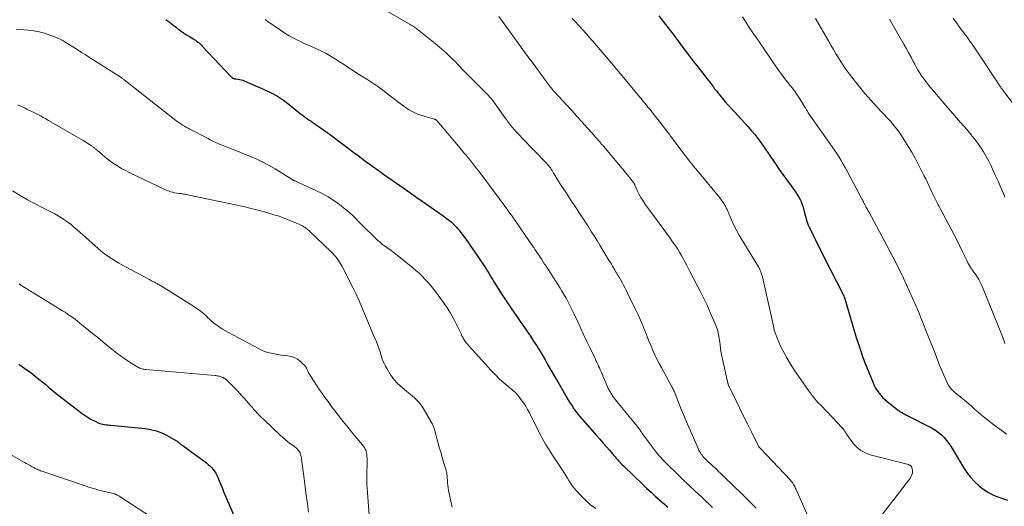
# Model space of a CAD drawing. Units: feet. Extents: x 2000000 to 2003999, y 600000 to 603259.
# Drawn here: x 2000875 to 2001107, y 601470 to 601585 of the extents above; entities that cross this region are included whole.
import ezdxf

# ---------------------------------------------------------------- set-up
doc = ezdxf.new("R2010")
doc.units = ezdxf.units.FT
doc.header["$LTSCALE"] = 100
doc.header["$MEASUREMENT"] = 0
doc.layers.add('CONTOUR INDEX', color=32, linetype='Continuous', lineweight=25)
doc.layers.add('CONTOUR INTERMEDIATE', color=40, linetype='Continuous', lineweight=15)

msp = doc.modelspace()

# ---------------------------------------------------------------- linework, layer by layer
at = {"layer": 'CONTOUR INDEX', "flags": 128}
for points, elevation in [([(2000909.69, 601584.68), (2000910.51, 601584.02), (2000911.33, 601583.38), (2000912.16, 601582.73), (2000912.53, 601582.46), (2000913.19, 601581.97), (2000913.86, 601581.5), (2000914.55, 601581.05), (2000915.24, 601580.62), (2000916.04, 601580.14), (2000916.34, 601579.95), (2000916.64, 601579.76), (2000916.93, 601579.55), (2000917.22, 601579.34), (2000917.5, 601579.12), (2000917.76, 601578.89), (2000918.02, 601578.65), (2000918.27, 601578.39), (2000925.09, 601571.14), (2000925.2, 601571.04), (2000925.32, 601570.95), (2000925.45, 601570.88), (2000925.59, 601570.81), (2000925.73, 601570.76), (2000925.88, 601570.72), (2000926.03, 601570.69), (2000926.18, 601570.67), (2000926.65, 601570.62), (2000927.04, 601570.56), (2000927.42, 601570.48), (2000927.79, 601570.36), (2000928.15, 601570.22), (2000932.99, 601568.12), (2000934.5, 601567.39), (2000935.97, 601566.58), (2000937.36, 601565.65), (2000938.71, 601564.65), (2000940.53, 601563.18), (2000940.94, 601562.85), (2000941.35, 601562.53), (2000941.76, 601562.21), (2000942.18, 601561.89), (2000942.6, 601561.58), (2000943.02, 601561.28), (2000943.45, 601560.98), (2000943.88, 601560.69), (2000944.85, 601560.04), (2000945.76, 601559.42), (2000946.67, 601558.79), (2000947.57, 601558.14), (2000948.46, 601557.49), (2000954.28, 601553.14), (2000954.65, 601552.86), (2000955.03, 601552.58), (2000955.4, 601552.3), (2000955.77, 601552.02), (2000956.14, 601551.74), (2000956.51, 601551.46), (2000956.89, 601551.19), (2000957.27, 601550.91), (2000958.41, 601550.08), (2000959.36, 601549.4), (2000960.32, 601548.72), (2000961.28, 601548.04), (2000962.23, 601547.36), (2000968.13, 601543.23), (2000968.5, 601542.97), (2000968.87, 601542.71), (2000969.25, 601542.45), (2000969.62, 601542.2), (2000969.99, 601541.94), (2000970.37, 601541.68), (2000970.74, 601541.42), (2000971.11, 601541.16), (2000974.21, 601539.01), (2000974.72, 601538.65), (2000975.23, 601538.28), (2000975.74, 601537.9), (2000976.24, 601537.52), (2000976.55, 601537.27), (2000976.88, 601537), (2000977.21, 601536.72), (2000977.52, 601536.43), (2000977.83, 601536.12), (2000978.12, 601535.81), (2000978.4, 601535.48), (2000978.67, 601535.15), (2000978.94, 601534.81), (2000979.68, 601533.82), (2000980.31, 601532.97), (2000980.93, 601532.12), (2000981.53, 601531.26), (2000982.13, 601530.4), (2000984.48, 601526.95), (2000984.81, 601526.45), (2000985.14, 601525.94), (2000985.46, 601525.43), (2000985.77, 601524.92), (2000986.09, 601524.41), (2000986.4, 601523.89), (2000986.72, 601523.38), (2000987.03, 601522.87), (2000988.92, 601519.88), (2000989.98, 601518.22), (2000991.06, 601516.58), (2000992.18, 601514.96), (2000993.31, 601513.35), (2000994.01, 601512.37), (2000994.79, 601511.26), (2000995.56, 601510.13), (2000996.3, 601508.98), (2000997.03, 601507.82), (2000997.34, 601507.32), (2000997.9, 601506.41), (2000998.45, 601505.48), (2000998.99, 601504.56), (2000999.52, 601503.62), (2001000.05, 601502.69), (2001000.59, 601501.76), (2001001.12, 601500.83), (2001001.66, 601499.9), (2001004.13, 601495.69), (2001004.53, 601495.03), (2001004.94, 601494.36), (2001005.36, 601493.71), (2001005.8, 601493.06), (2001006.25, 601492.43), (2001006.71, 601491.8), (2001007.2, 601491.2), (2001007.71, 601490.61), (2001011.15, 601486.73), (2001011.93, 601485.86), (2001012.7, 601484.98), (2001013.46, 601484.1), (2001014.23, 601483.21), (2001015.2, 601482.08), (2001015.47, 601481.76), (2001015.75, 601481.44), (2001016.02, 601481.12), (2001016.3, 601480.8), (2001016.58, 601480.49), (2001016.87, 601480.18), (2001017.16, 601479.88), (2001017.46, 601479.58), (2001022.05, 601475.19), (2001023, 601474.29), (2001023.97, 601473.39), (2001024.95, 601472.5), (2001025.93, 601471.62), (2001027.21, 601470.49), (2001027.55, 601470.18), (2001027.89, 601469.86)], 960), ([(2001025.8, 601585.49), (2001026.6, 601584.5), (2001027.39, 601583.49), (2001028.82, 601581.59), (2001029.55, 601580.63), (2001030.27, 601579.67), (2001030.99, 601578.7), (2001031.71, 601577.73), (2001032.43, 601576.76), (2001033.16, 601575.8), (2001033.9, 601574.85), (2001034.64, 601573.89), (2001036.61, 601571.38), (2001037.01, 601570.88), (2001037.4, 601570.38), (2001037.78, 601569.87), (2001038.17, 601569.36), (2001038.56, 601568.85), (2001038.94, 601568.35), (2001039.34, 601567.85), (2001039.73, 601567.35), (2001040.16, 601566.81), (2001040.79, 601566.05), (2001041.42, 601565.3), (2001042.07, 601564.57), (2001042.73, 601563.84), (2001045.26, 601561.15), (2001046.06, 601560.27), (2001046.85, 601559.39), (2001047.62, 601558.48), (2001048.37, 601557.57), (2001049.1, 601556.63), (2001049.82, 601555.68), (2001050.5, 601554.71), (2001051.17, 601553.73), (2001051.27, 601553.58), (2001051.98, 601552.52), (2001052.7, 601551.47), (2001053.43, 601550.42), (2001054.17, 601549.38), (2001057.84, 601544.3), (2001058.17, 601543.83), (2001058.48, 601543.34), (2001058.77, 601542.84), (2001059.05, 601542.33), (2001059.29, 601541.81), (2001059.51, 601541.28), (2001059.7, 601540.73), (2001059.86, 601540.18), (2001060.12, 601539.12), (2001060.25, 601538.64), (2001060.38, 601538.16), (2001060.52, 601537.68), (2001060.67, 601537.2), (2001060.83, 601536.73), (2001061, 601536.27), (2001061.2, 601535.81), (2001061.41, 601535.36), (2001062.12, 601533.93), (2001062.69, 601532.77), (2001063.27, 601531.61), (2001063.85, 601530.46), (2001064.44, 601529.3), (2001069.3, 601519.76), (2001069.33, 601519.69), (2001069.36, 601519.61), (2001069.39, 601519.54), (2001069.42, 601519.46), (2001072.3, 601509.81), (2001072.43, 601509.37), (2001072.57, 601508.94), (2001072.71, 601508.51), (2001072.86, 601508.08), (2001073.06, 601507.53), (2001073.11, 601507.38), (2001073.16, 601507.23), (2001073.21, 601507.08), (2001073.27, 601506.94), (2001073.32, 601506.79), (2001073.37, 601506.64), (2001073.42, 601506.49), (2001073.46, 601506.34), (2001073.64, 601505.79), (2001073.77, 601505.37), (2001073.92, 601504.95), (2001074.07, 601504.53), (2001074.23, 601504.12), (2001076.25, 601499.12), (2001076.53, 601498.5), (2001076.85, 601497.89), (2001077.21, 601497.32), (2001077.6, 601496.76), (2001078.04, 601496.24), (2001078.5, 601495.73), (2001078.99, 601495.26), (2001079.51, 601494.82), (2001081.91, 601492.88), (2001082.13, 601492.71), (2001082.36, 601492.55), (2001082.59, 601492.4), (2001082.83, 601492.26), (2001083.08, 601492.13), (2001083.32, 601491.99), (2001083.57, 601491.86), (2001083.81, 601491.73), (2001090.14, 601488.46), (2001090.92, 601488), (2001091.66, 601487.49), (2001092.34, 601486.91), (2001092.98, 601486.27), (2001093.56, 601485.57), (2001094.12, 601484.86), (2001094.64, 601484.11), (2001095.12, 601483.34), (2001097.55, 601479.19), (2001098.32, 601478.02), (2001099.16, 601476.93), (2001100.12, 601475.93), (2001101.16, 601474.99), (2001101.82, 601474.45), (2001102.6, 601473.88), (2001103.42, 601473.35), (2001104.27, 601472.91), (2001105.16, 601472.51), (2001106.07, 601472.17), (2001106.99, 601471.84), (2001107.92, 601471.53)], 940), ([(2000875.03, 601503.58), (2000876.51, 601502.55), (2000877.95, 601501.47), (2000879.4, 601500.32), (2000880.09, 601499.77), (2000880.78, 601499.21), (2000881.46, 601498.65), (2000882.13, 601498.08), (2000882.81, 601497.52), (2000883.49, 601496.96), (2000884.19, 601496.41), (2000884.88, 601495.87), (2000889.97, 601491.96), (2000890.67, 601491.46), (2000891.39, 601490.99), (2000892.13, 601490.56), (2000892.9, 601490.17), (2000893.76, 601489.76), (2000894.11, 601489.61), (2000894.47, 601489.48), (2000894.84, 601489.39), (2000895.22, 601489.33), (2000895.61, 601489.28), (2000895.99, 601489.23), (2000896.37, 601489.19), (2000896.76, 601489.15), (2000904.73, 601488.39), (2000906.1, 601488.17), (2000907.44, 601487.84), (2000908.72, 601487.35), (2000909.97, 601486.75), (2000912.05, 601485.6), (2000912.24, 601485.49), (2000912.41, 601485.37), (2000912.58, 601485.24), (2000912.74, 601485.11), (2000912.9, 601484.97), (2000913.07, 601484.83), (2000913.23, 601484.7), (2000913.4, 601484.57), (2000913.68, 601484.37), (2000913.99, 601484.15), (2000914.3, 601483.92), (2000914.61, 601483.69), (2000914.92, 601483.47), (2000919.23, 601480.29), (2000919.67, 601479.94), (2000920.08, 601479.58), (2000920.47, 601479.19), (2000920.83, 601478.78), (2000921.16, 601478.33), (2000921.47, 601477.88), (2000921.72, 601477.39), (2000921.95, 601476.89), (2000922.26, 601476.1), (2000922.62, 601475.19), (2000922.99, 601474.28), (2000923.37, 601473.38), (2000923.75, 601472.48), (2000927.7, 601463.24)], 980)]:
    msp.add_lwpolyline(points, dxfattribs=dict(at, elevation=elevation))
at = {"layer": 'CONTOUR INTERMEDIATE', "flags": 128}
for points, elevation in [([(2000960.52, 601587.33), (2000967.24, 601583.46), (2000967.49, 601583.31), (2000967.74, 601583.16), (2000967.99, 601583), (2000968.24, 601582.84), (2000968.48, 601582.67), (2000968.72, 601582.5), (2000968.96, 601582.32), (2000969.19, 601582.14), (2000973.52, 601578.65), (2000974.29, 601578.02), (2000975.04, 601577.37), (2000975.78, 601576.71), (2000976.51, 601576.04), (2000976.84, 601575.72), (2000977.39, 601575.19), (2000977.93, 601574.65), (2000978.46, 601574.09), (2000978.97, 601573.53), (2000979.49, 601572.97), (2000980.01, 601572.41), (2000980.55, 601571.86), (2000981.09, 601571.32), (2000984.56, 601567.89), (2000984.83, 601567.61), (2000985.11, 601567.33), (2000985.39, 601567.05), (2000985.66, 601566.77), (2000985.93, 601566.48), (2000986.18, 601566.19), (2000986.43, 601565.88), (2000986.66, 601565.57), (2000989.68, 601561.39), (2000989.89, 601561.1), (2000990.1, 601560.81), (2000990.3, 601560.52), (2000990.51, 601560.23), (2000990.72, 601559.95), (2000990.94, 601559.67), (2000991.16, 601559.39), (2000991.39, 601559.12), (2000991.78, 601558.68), (2000992.22, 601558.2), (2000992.66, 601557.72), (2000993.1, 601557.25), (2000993.55, 601556.78), (2000999.36, 601550.82), (2000999.6, 601550.56), (2000999.83, 601550.29), (2001000.05, 601550.01), (2001000.26, 601549.72), (2001000.45, 601549.42), (2001000.65, 601549.12), (2001000.83, 601548.81), (2001001, 601548.5), (2001001.07, 601548.38), (2001001.28, 601548.01), (2001001.5, 601547.64), (2001001.72, 601547.28), (2001001.95, 601546.92), (2001002.96, 601545.37), (2001003.7, 601544.25), (2001004.44, 601543.12), (2001005.17, 601541.99), (2001005.91, 601540.86), (2001009.19, 601535.86), (2001009.88, 601534.79), (2001010.56, 601533.71), (2001011.24, 601532.63), (2001011.91, 601531.54), (2001014.13, 601527.88), (2001014.38, 601527.46), (2001014.62, 601527.05), (2001014.87, 601526.63), (2001015.12, 601526.21), (2001015.23, 601526.03), (2001015.42, 601525.7), (2001015.61, 601525.38), (2001015.8, 601525.05), (2001016, 601524.73), (2001016.19, 601524.41), (2001016.39, 601524.08), (2001016.57, 601523.75), (2001016.76, 601523.43), (2001017.13, 601522.77), (2001017.49, 601522.12), (2001017.85, 601521.45), (2001018.19, 601520.78), (2001018.52, 601520.11), (2001020.31, 601516.4), (2001020.89, 601515.15), (2001021.46, 601513.9), (2001021.99, 601512.63), (2001022.51, 601511.36), (2001022.7, 601510.89), (2001023.11, 601509.85), (2001023.54, 601508.81), (2001023.97, 601507.77), (2001024.41, 601506.74), (2001024.88, 601505.72), (2001025.36, 601504.71), (2001025.86, 601503.71), (2001026.39, 601502.72), (2001028.87, 601498.2), (2001029, 601497.97), (2001029.12, 601497.73), (2001029.24, 601497.49), (2001029.35, 601497.25), (2001029.46, 601497.01), (2001029.56, 601496.77), (2001029.66, 601496.52), (2001029.76, 601496.27), (2001030.36, 601494.72), (2001030.76, 601493.7), (2001031.17, 601492.69), (2001031.59, 601491.67), (2001032.02, 601490.67), (2001035.1, 601483.57), (2001035.24, 601483.26), (2001035.4, 601482.96), (2001035.57, 601482.66), (2001035.76, 601482.37), (2001035.96, 601482.1), (2001036.17, 601481.83), (2001036.4, 601481.57), (2001036.64, 601481.33), (2001036.96, 601481.02), (2001037.37, 601480.62), (2001037.78, 601480.23), (2001038.19, 601479.85), (2001038.61, 601479.47), (2001038.82, 601479.28), (2001039.34, 601478.8), (2001039.86, 601478.32), (2001040.38, 601477.83), (2001040.89, 601477.34), (2001043.67, 601474.63), (2001044.94, 601473.39), (2001046.2, 601472.15), (2001047.46, 601470.91), (2001048.72, 601469.66)], 952), ([(2000933.04, 601584.68), (2000933.18, 601584.57), (2000933.3, 601584.47), (2000933.42, 601584.38), (2000933.55, 601584.29), (2000933.67, 601584.2), (2000936.67, 601582.1), (2000937.67, 601581.43), (2000938.7, 601580.8), (2000939.76, 601580.23), (2000940.84, 601579.7), (2000941.23, 601579.52), (2000942.14, 601579.11), (2000943.05, 601578.7), (2000943.96, 601578.3), (2000944.87, 601577.9), (2000945.03, 601577.84), (2000945.86, 601577.46), (2000946.68, 601577.06), (2000947.48, 601576.63), (2000948.26, 601576.17), (2000949.04, 601575.68), (2000949.81, 601575.2), (2000950.58, 601574.71), (2000951.35, 601574.21), (2000954.39, 601572.22), (2000954.46, 601572.18), (2000954.52, 601572.14), (2000954.59, 601572.09), (2000954.66, 601572.05), (2000954.73, 601572.01), (2000954.8, 601571.97), (2000954.87, 601571.93), (2000954.94, 601571.89), (2000957.23, 601570.46), (2000958.43, 601569.69), (2000959.61, 601568.89), (2000960.77, 601568.05), (2000961.91, 601567.19), (2000964.56, 601565.13), (2000965.16, 601564.67), (2000965.77, 601564.22), (2000966.4, 601563.8), (2000967.03, 601563.38), (2000967.68, 601563), (2000968.35, 601562.65), (2000969.04, 601562.37), (2000969.76, 601562.12), (2000972.96, 601561.16), (2000973.03, 601561.14), (2000973.1, 601561.12), (2000973.17, 601561.09), (2000973.24, 601561.07), (2000973.33, 601561.04), (2000973.35, 601561.03), (2000973.37, 601561.02), (2000973.39, 601561), (2000973.41, 601560.99), (2000973.47, 601560.93), (2000973.49, 601560.91), (2000973.51, 601560.9), (2000973.52, 601560.88), (2000973.54, 601560.86), (2000975.22, 601558.87), (2000976.07, 601557.86), (2000976.93, 601556.84), (2000977.78, 601555.83), (2000978.63, 601554.81), (2000979.88, 601553.3), (2000980.39, 601552.69), (2000980.89, 601552.07), (2000981.4, 601551.45), (2000981.89, 601550.83), (2000982.39, 601550.21), (2000982.87, 601549.58), (2000983.36, 601548.95), (2000983.84, 601548.31), (2000990.2, 601539.79), (2000990.65, 601539.19), (2000991.09, 601538.58), (2000991.52, 601537.97), (2000991.95, 601537.36), (2000995.51, 601532.19), (2000995.79, 601531.79), (2000996.06, 601531.38), (2000996.34, 601530.97), (2000996.61, 601530.56), (2000996.88, 601530.15), (2000997.15, 601529.74), (2000997.43, 601529.33), (2000997.7, 601528.92), (2000997.86, 601528.69), (2000998.21, 601528.16), (2000998.55, 601527.63), (2000998.9, 601527.1), (2000999.24, 601526.57), (2001002.52, 601521.46), (2001002.98, 601520.72), (2001003.44, 601519.97), (2001003.87, 601519.2), (2001004.29, 601518.43), (2001004.7, 601517.65), (2001005.1, 601516.87), (2001005.48, 601516.08), (2001005.85, 601515.29), (2001006.62, 601513.64), (2001007.33, 601512.1), (2001008.05, 601510.56), (2001008.78, 601509.03), (2001009.52, 601507.5), (2001010.57, 601505.33), (2001010.78, 601504.88), (2001010.99, 601504.44), (2001011.19, 601504), (2001011.4, 601503.55), (2001011.6, 601503.1), (2001011.8, 601502.65), (2001011.99, 601502.2), (2001012.19, 601501.75), (2001013.69, 601498.22), (2001013.88, 601497.81), (2001014.08, 601497.4), (2001014.3, 601497.01), (2001014.53, 601496.62), (2001014.78, 601496.24), (2001015.03, 601495.87), (2001015.31, 601495.51), (2001015.59, 601495.16), (2001020.6, 601489.05), (2001020.88, 601488.71), (2001021.14, 601488.36), (2001021.39, 601488), (2001021.64, 601487.64), (2001021.88, 601487.28), (2001022.13, 601486.92), (2001022.38, 601486.56), (2001022.64, 601486.2), (2001023.96, 601484.4), (2001024.91, 601483.17), (2001025.89, 601481.98), (2001026.94, 601480.83), (2001028.03, 601479.72), (2001029.85, 601477.95), (2001031.34, 601476.5), (2001032.85, 601475.07), (2001034.37, 601473.64), (2001035.9, 601472.22), (2001038.47, 601469.85)], 956), ([(2000988.09, 601585.38), (2000988.74, 601584.51), (2000989.38, 601583.64), (2000990.02, 601582.77), (2000990.65, 601581.89), (2000993.29, 601578.19), (2000993.56, 601577.8), (2000993.84, 601577.41), (2000994.13, 601577.03), (2000994.41, 601576.65), (2000994.7, 601576.27), (2000994.98, 601575.88), (2000995.26, 601575.5), (2000995.55, 601575.12), (2000999.33, 601569.98), (2000999.55, 601569.68), (2000999.77, 601569.39), (2000999.99, 601569.1), (2001000.21, 601568.81), (2001000.44, 601568.53), (2001000.67, 601568.25), (2001000.91, 601567.97), (2001001.16, 601567.7), (2001006.05, 601562.35), (2001006.32, 601562.06), (2001006.58, 601561.77), (2001006.85, 601561.48), (2001007.11, 601561.2), (2001007.38, 601560.91), (2001007.64, 601560.62), (2001007.9, 601560.33), (2001008.16, 601560.04), (2001009.32, 601558.73), (2001009.76, 601558.22), (2001010.21, 601557.72), (2001010.65, 601557.22), (2001011.1, 601556.71), (2001011.73, 601556), (2001011.86, 601555.86), (2001011.98, 601555.71), (2001012.11, 601555.56), (2001012.24, 601555.41), (2001012.37, 601555.26), (2001012.5, 601555.12), (2001012.63, 601554.97), (2001012.75, 601554.82), (2001016.8, 601550.04), (2001017.34, 601549.4), (2001017.87, 601548.76), (2001018.39, 601548.11), (2001018.91, 601547.46), (2001019.84, 601546.29), (2001019.89, 601546.22), (2001019.93, 601546.15), (2001019.98, 601546.08), (2001020.02, 601546), (2001020.05, 601545.93), (2001020.09, 601545.85), (2001020.12, 601545.77), (2001020.16, 601545.69), (2001020.79, 601544.28), (2001021.16, 601543.5), (2001021.57, 601542.75), (2001022.02, 601542.02), (2001022.51, 601541.31), (2001026.95, 601535.27), (2001027.59, 601534.38), (2001028.23, 601533.49), (2001028.86, 601532.6), (2001029.49, 601531.7), (2001029.77, 601531.29), (2001030.24, 601530.58), (2001030.69, 601529.87), (2001031.12, 601529.13), (2001031.53, 601528.39), (2001031.92, 601527.64), (2001032.32, 601526.89), (2001032.71, 601526.13), (2001033.1, 601525.38), (2001035.51, 601520.75), (2001036.07, 601519.64), (2001036.61, 601518.52), (2001037.14, 601517.39), (2001037.65, 601516.26), (2001039.04, 601513.07), (2001039.37, 601512.24), (2001039.65, 601511.38), (2001039.85, 601510.51), (2001040.01, 601509.63), (2001040.15, 601508.64), (2001040.2, 601508.24), (2001040.25, 601507.84), (2001040.3, 601507.43), (2001040.34, 601507.03), (2001040.39, 601506.62), (2001040.45, 601506.22), (2001040.52, 601505.82), (2001040.61, 601505.42), (2001042.05, 601499.08), (2001042.08, 601498.98), (2001042.11, 601498.88), (2001042.14, 601498.77), (2001042.17, 601498.67), (2001042.21, 601498.57), (2001042.25, 601498.47), (2001042.29, 601498.37), (2001042.34, 601498.28), (2001043.99, 601494.89), (2001044.87, 601493.1), (2001045.75, 601491.32), (2001046.64, 601489.54), (2001047.52, 601487.76), (2001049.22, 601484.37), (2001049.27, 601484.28), (2001049.32, 601484.19), (2001049.38, 601484.1), (2001049.44, 601484.01), (2001049.5, 601483.93), (2001049.56, 601483.85), (2001049.63, 601483.77), (2001049.7, 601483.69), (2001056.79, 601476.22), (2001056.99, 601476), (2001057.18, 601475.76), (2001057.35, 601475.51), (2001057.52, 601475.26), (2001057.67, 601475), (2001057.81, 601474.73), (2001057.94, 601474.46), (2001058.07, 601474.18), (2001061.17, 601467.16)], 948), ([(2001005.42, 601584.87), (2001005.7, 601584.57), (2001005.98, 601584.27), (2001007.03, 601583.15), (2001007.82, 601582.28), (2001008.61, 601581.4), (2001009.38, 601580.52), (2001010.15, 601579.63), (2001015.68, 601573.17), (2001015.77, 601573.06), (2001015.86, 601572.95), (2001015.96, 601572.84), (2001016.05, 601572.73), (2001016.14, 601572.62), (2001016.23, 601572.51), (2001016.32, 601572.41), (2001016.41, 601572.3), (2001020.93, 601566.86), (2001021.27, 601566.45), (2001021.61, 601566.03), (2001021.95, 601565.61), (2001022.29, 601565.2), (2001022.63, 601564.78), (2001022.97, 601564.36), (2001023.31, 601563.94), (2001023.64, 601563.51), (2001027.96, 601557.99), (2001028.17, 601557.73), (2001028.37, 601557.47), (2001028.57, 601557.21), (2001028.76, 601556.95), (2001028.96, 601556.69), (2001029.16, 601556.42), (2001029.35, 601556.16), (2001029.55, 601555.9), (2001031.97, 601552.67), (2001032.37, 601552.14), (2001032.78, 601551.62), (2001033.19, 601551.1), (2001033.61, 601550.58), (2001034.03, 601550.07), (2001034.45, 601549.56), (2001034.87, 601549.05), (2001035.29, 601548.54), (2001039.75, 601543.15), (2001040.06, 601542.77), (2001040.37, 601542.37), (2001040.66, 601541.97), (2001040.94, 601541.57), (2001041.26, 601541.11), (2001041.37, 601540.92), (2001041.48, 601540.74), (2001041.58, 601540.55), (2001041.67, 601540.36), (2001041.76, 601540.16), (2001041.85, 601539.96), (2001041.93, 601539.76), (2001042.02, 601539.57), (2001042.92, 601537.49), (2001043.48, 601536.27), (2001044.08, 601535.07), (2001044.72, 601533.89), (2001045.4, 601532.73), (2001049.24, 601526.42), (2001049.4, 601526.15), (2001049.55, 601525.87), (2001049.68, 601525.58), (2001049.8, 601525.29), (2001049.91, 601525), (2001050.01, 601524.7), (2001050.1, 601524.39), (2001050.17, 601524.09), (2001052.65, 601513.19), (2001052.68, 601513.06), (2001052.71, 601512.92), (2001052.74, 601512.78), (2001052.76, 601512.65), (2001052.79, 601512.51), (2001052.81, 601512.37), (2001052.84, 601512.24), (2001052.87, 601512.1), (2001052.91, 601511.87), (2001052.97, 601511.62), (2001053.04, 601511.37), (2001053.12, 601511.12), (2001053.21, 601510.88), (2001053.75, 601509.5), (2001054.13, 601508.57), (2001054.54, 601507.66), (2001054.99, 601506.77), (2001055.46, 601505.89), (2001055.81, 601505.28), (2001056.49, 601504.11), (2001057.2, 601502.95), (2001057.94, 601501.82), (2001058.7, 601500.7), (2001061.47, 601496.77), (2001061.91, 601496.17), (2001062.37, 601495.59), (2001062.85, 601495.03), (2001063.35, 601494.48), (2001063.86, 601493.94), (2001064.38, 601493.4), (2001064.89, 601492.87), (2001065.4, 601492.33), (2001068.96, 601488.59), (2001069.2, 601488.32), (2001069.43, 601488.03), (2001069.63, 601487.73), (2001069.82, 601487.42), (2001070, 601487.1), (2001070.2, 601486.79), (2001070.41, 601486.49), (2001070.62, 601486.19), (2001071.67, 601484.82), (2001072.5, 601483.94), (2001073.4, 601483.2), (2001074.44, 601482.65), (2001075.56, 601482.24), (2001084.57, 601479.91), (2001084.68, 601479.87), (2001084.79, 601479.83), (2001084.89, 601479.78), (2001084.99, 601479.73), (2001085.08, 601479.66), (2001085.16, 601479.58), (2001085.22, 601479.49), (2001085.27, 601479.39), (2001085.44, 601478.9), (2001085.52, 601478.56), (2001085.55, 601478.21), (2001085.5, 601477.86), (2001085.4, 601477.52), (2001085.39, 601477.49), (2001085.23, 601477.15), (2001085.05, 601476.81), (2001084.85, 601476.49), (2001084.62, 601476.18), (2001078.46, 601468.25)], 944), ([(2001045.46, 601585.3), (2001046.36, 601583.93), (2001047.26, 601582.57), (2001048.18, 601581.22), (2001049.1, 601579.86), (2001049.31, 601579.56), (2001050.13, 601578.37), (2001050.95, 601577.17), (2001051.77, 601575.97), (2001052.58, 601574.77), (2001053.42, 601573.54), (2001053.82, 601572.96), (2001054.23, 601572.38), (2001054.65, 601571.81), (2001055.07, 601571.25), (2001055.5, 601570.69), (2001055.94, 601570.14), (2001056.37, 601569.58), (2001056.81, 601569.03), (2001057.16, 601568.6), (2001057.75, 601567.83), (2001058.33, 601567.03), (2001058.87, 601566.22), (2001059.39, 601565.39), (2001060.2, 601564.03), (2001060.3, 601563.86), (2001060.4, 601563.7), (2001060.49, 601563.53), (2001060.59, 601563.37), (2001060.69, 601563.2), (2001060.79, 601563.04), (2001060.9, 601562.88), (2001061, 601562.72), (2001066.1, 601555.49), (2001066.65, 601554.7), (2001067.19, 601553.9), (2001067.71, 601553.09), (2001068.23, 601552.28), (2001068.74, 601551.46), (2001069.23, 601550.63), (2001069.7, 601549.8), (2001070.16, 601548.95), (2001073.69, 601542.32), (2001073.76, 601542.19), (2001073.83, 601542.06), (2001073.9, 601541.92), (2001073.96, 601541.79), (2001074.03, 601541.65), (2001074.1, 601541.52), (2001074.17, 601541.38), (2001074.23, 601541.25), (2001074.47, 601540.8), (2001074.65, 601540.44), (2001074.84, 601540.09), (2001075.03, 601539.73), (2001075.22, 601539.38), (2001079.51, 601531.46), (2001080.45, 601529.69), (2001081.38, 601527.91), (2001082.27, 601526.11), (2001083.15, 601524.3), (2001083.39, 601523.79), (2001084.12, 601522.23), (2001084.84, 601520.66), (2001085.55, 601519.08), (2001086.24, 601517.49), (2001086.91, 601515.9), (2001087.57, 601514.3), (2001088.23, 601512.7), (2001088.87, 601511.1), (2001090.64, 601506.67), (2001090.8, 601506.25), (2001090.96, 601505.83), (2001091.12, 601505.41), (2001091.27, 601504.99), (2001091.42, 601504.56), (2001091.58, 601504.14), (2001091.74, 601503.72), (2001091.92, 601503.31), (2001093.73, 601499.13), (2001093.99, 601498.61), (2001094.3, 601498.12), (2001094.67, 601497.68), (2001095.08, 601497.26), (2001095.52, 601496.88), (2001095.98, 601496.5), (2001096.44, 601496.14), (2001096.91, 601495.78), (2001096.94, 601495.76), (2001097.42, 601495.38), (2001097.9, 601495), (2001098.36, 601494.61), (2001098.81, 601494.2), (2001099.41, 601493.65), (2001100.16, 601492.96), (2001100.92, 601492.3), (2001101.7, 601491.65), (2001102.5, 601491.02), (2001105.12, 601488.98), (2001105.76, 601488.49), (2001106.39, 601488.02), (2001107.04, 601487.55), (2001107.68, 601487.09)], 936), ([(2001062.67, 601584.9), (2001063.56, 601583.41), (2001064.43, 601581.9), (2001065.73, 601579.6), (2001066.31, 601578.59), (2001066.9, 601577.58), (2001067.49, 601576.59), (2001068.09, 601575.59), (2001068.71, 601574.61), (2001069.35, 601573.64), (2001070.03, 601572.69), (2001070.72, 601571.76), (2001071.78, 601570.38), (2001073.05, 601568.78), (2001074.34, 601567.22), (2001075.69, 601565.69), (2001077.06, 601564.19), (2001079.89, 601561.19), (2001080.24, 601560.81), (2001080.58, 601560.43), (2001080.92, 601560.05), (2001081.25, 601559.66), (2001081.57, 601559.26), (2001081.88, 601558.86), (2001082.18, 601558.44), (2001082.46, 601558.02), (2001083.67, 601556.17), (2001084.53, 601554.8), (2001085.36, 601553.42), (2001086.15, 601552.01), (2001086.9, 601550.59), (2001088.24, 601547.96), (2001088.66, 601547.13), (2001089.07, 601546.29), (2001089.46, 601545.45), (2001089.84, 601544.6), (2001090.18, 601543.84), (2001090.39, 601543.37), (2001090.61, 601542.91), (2001090.84, 601542.44), (2001091.08, 601541.99), (2001091.31, 601541.53), (2001091.55, 601541.07), (2001091.8, 601540.62), (2001092.04, 601540.16), (2001094.64, 601535.29), (2001095.33, 601533.96), (2001096.02, 601532.63), (2001096.68, 601531.29), (2001097.34, 601529.94), (2001098, 601528.57), (2001098.33, 601527.91), (2001098.68, 601527.26), (2001099.06, 601526.63), (2001099.46, 601526.01), (2001099.7, 601525.65), (2001099.99, 601525.22), (2001100.28, 601524.78), (2001100.57, 601524.35), (2001100.86, 601523.91), (2001101.13, 601523.47), (2001101.39, 601523.02), (2001101.62, 601522.55), (2001101.83, 601522.07), (2001106.73, 601510.02), (2001106.84, 601509.75), (2001106.94, 601509.48), (2001107.04, 601509.2), (2001107.14, 601508.93), (2001107.31, 601508.41)], 932), ([(2001080.13, 601584.76), (2001083.56, 601578.71), (2001084.11, 601577.73), (2001084.66, 601576.75), (2001085.19, 601575.77), (2001085.72, 601574.79), (2001086.07, 601574.14), (2001086.43, 601573.48), (2001086.81, 601572.83), (2001087.21, 601572.19), (2001087.61, 601571.55), (2001088.04, 601570.93), (2001088.48, 601570.32), (2001088.94, 601569.72), (2001089.42, 601569.14), (2001092.5, 601565.46), (2001093.76, 601563.98), (2001095.02, 601562.51), (2001096.29, 601561.04), (2001097.57, 601559.59), (2001098.47, 601558.57), (2001099.29, 601557.61), (2001100.08, 601556.63), (2001100.84, 601555.62), (2001101.56, 601554.58), (2001102.24, 601553.52), (2001102.88, 601552.44), (2001103.48, 601551.33), (2001104.03, 601550.19), (2001104.37, 601549.46), (2001105.03, 601548.03), (2001105.68, 601546.59), (2001106.32, 601545.15), (2001106.95, 601543.7), (2001107.31, 601542.87)], 928), ([(2001095.15, 601584.96), (2001097.25, 601582.02), (2001097.52, 601581.65), (2001097.79, 601581.28), (2001098.07, 601580.91), (2001098.34, 601580.54), (2001098.61, 601580.17), (2001098.88, 601579.8), (2001099.15, 601579.43), (2001099.4, 601579.05), (2001105.94, 601569.27), (2001106.06, 601569.08), (2001106.19, 601568.89), (2001106.32, 601568.7), (2001106.45, 601568.52), (2001106.56, 601568.36), (2001106.64, 601568.25), (2001106.71, 601568.14), (2001106.79, 601568.04), (2001106.87, 601567.93), (2001109.44, 601564.54)], 924), ([(2000874.44, 601582.36), (2000875.34, 601582.27), (2000876.24, 601582.2), (2000877.28, 601582.13), (2000878.58, 601581.98), (2000879.87, 601581.75), (2000881.13, 601581.41), (2000882.38, 601580.99), (2000883.92, 601580.38), (2000884.38, 601580.19), (2000884.82, 601579.99), (2000885.26, 601579.76), (2000885.68, 601579.52), (2000886.11, 601579.27), (2000886.53, 601579.01), (2000886.94, 601578.75), (2000887.36, 601578.49), (2000888.18, 601577.97), (2000889.01, 601577.45), (2000889.84, 601576.92), (2000890.66, 601576.4), (2000891.49, 601575.87), (2000898.89, 601571.14), (2000899.01, 601571.07), (2000899.13, 601570.99), (2000899.25, 601570.9), (2000899.37, 601570.82), (2000899.49, 601570.74), (2000899.6, 601570.65), (2000899.72, 601570.56), (2000899.83, 601570.48), (2000912.02, 601560.92), (2000912.41, 601560.62), (2000912.81, 601560.33), (2000913.22, 601560.06), (2000913.63, 601559.79), (2000914.05, 601559.54), (2000914.48, 601559.3), (2000914.91, 601559.07), (2000915.35, 601558.84), (2000915.68, 601558.68), (2000916.29, 601558.38), (2000916.89, 601558.07), (2000917.49, 601557.76), (2000918.09, 601557.44), (2000919.62, 601556.62), (2000919.95, 601556.44), (2000920.28, 601556.27), (2000920.61, 601556.09), (2000920.94, 601555.92), (2000921.27, 601555.75), (2000921.61, 601555.6), (2000921.95, 601555.45), (2000922.3, 601555.31), (2000924.09, 601554.62), (2000925.34, 601554.13), (2000926.58, 601553.64), (2000927.82, 601553.15), (2000929.06, 601552.64), (2000929.61, 601552.42), (2000931.1, 601551.76), (2000932.56, 601551.06), (2000934, 601550.29), (2000935.4, 601549.47), (2000939.46, 601546.97), (2000939.53, 601546.92), (2000939.6, 601546.88), (2000939.67, 601546.84), (2000939.74, 601546.81), (2000939.81, 601546.77), (2000939.89, 601546.73), (2000939.96, 601546.7), (2000940.03, 601546.66), (2000945.04, 601544.42), (2000946.49, 601543.7), (2000947.91, 601542.92), (2000949.27, 601542.04), (2000950.59, 601541.09), (2000951.94, 601540.04), (2000952.54, 601539.56), (2000953.13, 601539.06), (2000953.69, 601538.54), (2000954.24, 601538), (2000954.77, 601537.44), (2000955.31, 601536.89), (2000955.86, 601536.35), (2000956.4, 601535.8), (2000958.66, 601533.57), (2000959.14, 601533.1), (2000959.64, 601532.65), (2000960.15, 601532.22), (2000960.67, 601531.8), (2000961.06, 601531.5), (2000961.4, 601531.24), (2000961.74, 601530.99), (2000962.08, 601530.74), (2000962.43, 601530.5), (2000962.78, 601530.26), (2000963.13, 601530.01), (2000963.47, 601529.76), (2000963.8, 601529.49), (2000967.87, 601526.19), (2000968.6, 601525.57), (2000969.32, 601524.93), (2000970.02, 601524.27), (2000970.7, 601523.58), (2000971.35, 601522.87), (2000971.98, 601522.15), (2000972.59, 601521.4), (2000973.17, 601520.63), (2000974.85, 601518.33), (2000975.76, 601517.01), (2000976.62, 601515.67), (2000977.4, 601514.28), (2000978.15, 601512.86), (2000979.31, 601510.49), (2000979.43, 601510.24), (2000979.56, 601509.99), (2000979.68, 601509.74), (2000979.8, 601509.49), (2000979.93, 601509.25), (2000980.08, 601509.01), (2000980.24, 601508.79), (2000980.42, 601508.58), (2000986.31, 601502.06), (2000987.23, 601501.08), (2000988.18, 601500.13), (2000989.18, 601499.22), (2000990.2, 601498.34), (2000991.73, 601497.08), (2000992, 601496.84), (2000992.26, 601496.59), (2000992.5, 601496.33), (2000992.73, 601496.05), (2000993.4, 601495.18), (2000993.93, 601494.44), (2000994.44, 601493.69), (2000994.9, 601492.91), (2000995.33, 601492.11), (2000997.63, 601487.49), (2000997.99, 601486.79), (2000998.35, 601486.1), (2000998.73, 601485.42), (2000999.12, 601484.75), (2000999.53, 601484.08), (2000999.93, 601483.41), (2001000.35, 601482.76), (2001000.78, 601482.1), (2001003.1, 601478.58), (2001003.49, 601477.97), (2001003.88, 601477.36), (2001004.25, 601476.75), (2001004.62, 601476.13), (2001005, 601475.52), (2001005.41, 601474.93), (2001005.85, 601474.36), (2001006.32, 601473.82), (2001007.45, 601472.6), (2001008.55, 601471.5), (2001009.7, 601470.47), (2001010.92, 601469.54)], 964), ([(2000874.8, 601564.53), (2000875.67, 601564.15), (2000876.54, 601563.76), (2000876.95, 601563.57), (2000877.6, 601563.26), (2000878.25, 601562.95), (2000878.9, 601562.62), (2000879.54, 601562.3), (2000880.18, 601561.96), (2000880.82, 601561.62), (2000881.44, 601561.27), (2000882.07, 601560.91), (2000890.2, 601556.19), (2000890.58, 601555.96), (2000890.97, 601555.73), (2000891.34, 601555.48), (2000891.72, 601555.24), (2000892.21, 601554.91), (2000892.34, 601554.82), (2000892.46, 601554.73), (2000892.58, 601554.63), (2000892.7, 601554.54), (2000892.82, 601554.44), (2000892.94, 601554.34), (2000893.05, 601554.24), (2000893.17, 601554.14), (2000894.67, 601552.85), (2000895.4, 601552.23), (2000896.15, 601551.64), (2000896.92, 601551.08), (2000897.71, 601550.53), (2000898.52, 601550.02), (2000899.34, 601549.53), (2000900.18, 601549.08), (2000901.04, 601548.65), (2000909.78, 601544.52), (2000910.28, 601544.31), (2000910.79, 601544.12), (2000911.31, 601543.99), (2000911.83, 601543.88), (2000912.76, 601543.72), (2000912.83, 601543.71), (2000912.91, 601543.7), (2000912.98, 601543.7), (2000913.05, 601543.69), (2000913.13, 601543.69), (2000913.2, 601543.68), (2000913.27, 601543.68), (2000913.35, 601543.67), (2000913.86, 601543.58), (2000914.2, 601543.53), (2000914.53, 601543.47), (2000914.86, 601543.41), (2000915.19, 601543.34), (2000926.08, 601541.06), (2000927.95, 601540.65), (2000929.8, 601540.2), (2000931.65, 601539.72), (2000933.49, 601539.2), (2000935.12, 601538.72), (2000936.13, 601538.41), (2000937.14, 601538.07), (2000938.13, 601537.69), (2000939.11, 601537.3), (2000940.44, 601536.74), (2000940.75, 601536.6), (2000941.06, 601536.46), (2000941.37, 601536.31), (2000941.68, 601536.16), (2000941.86, 601536.06), (2000942.07, 601535.95), (2000942.28, 601535.82), (2000942.48, 601535.69), (2000942.68, 601535.55), (2000942.88, 601535.4), (2000943.07, 601535.24), (2000943.25, 601535.08), (2000943.43, 601534.91), (2000948.63, 601529.94), (2000949, 601529.57), (2000949.35, 601529.19), (2000949.69, 601528.8), (2000950.01, 601528.39), (2000950.31, 601527.97), (2000950.6, 601527.54), (2000950.86, 601527.1), (2000951.11, 601526.65), (2000953.74, 601521.61), (2000953.91, 601521.29), (2000954.07, 601520.97), (2000954.22, 601520.64), (2000954.37, 601520.32), (2000954.52, 601519.99), (2000954.66, 601519.66), (2000954.81, 601519.33), (2000954.95, 601519), (2000957.17, 601513.73), (2000957.62, 601512.66), (2000958.07, 601511.6), (2000958.53, 601510.54), (2000959, 601509.48), (2000959.2, 601509.03), (2000959.54, 601508.19), (2000959.87, 601507.34), (2000960.15, 601506.47), (2000960.4, 601505.59), (2000960.67, 601504.73), (2000961, 601503.88), (2000961.4, 601503.08), (2000961.85, 601502.29), (2000962.54, 601501.21), (2000963.26, 601500.2), (2000964.04, 601499.25), (2000964.92, 601498.38), (2000965.86, 601497.57), (2000966.84, 601496.82), (2000967.33, 601496.42), (2000967.81, 601496.01), (2000968.28, 601495.59), (2000968.74, 601495.15), (2000969.17, 601494.68), (2000969.58, 601494.2), (2000969.94, 601493.69), (2000970.29, 601493.16), (2000972.23, 601489.85), (2000972.34, 601489.65), (2000972.45, 601489.45), (2000972.54, 601489.24), (2000972.63, 601489.03), (2000972.71, 601488.82), (2000972.78, 601488.6), (2000972.85, 601488.38), (2000972.92, 601488.16), (2000973.76, 601485.15), (2000974.09, 601483.98), (2000974.42, 601482.82), (2000974.76, 601481.66), (2000975.1, 601480.5), (2000975.68, 601478.58), (2000975.74, 601478.38), (2000975.79, 601478.18), (2000975.83, 601477.97), (2000975.86, 601477.76), (2000975.89, 601477.55), (2000975.91, 601477.34), (2000975.93, 601477.13), (2000975.95, 601476.92), (2000975.99, 601476.17), (2000976.03, 601475.58), (2000976.09, 601475), (2000976.18, 601474.42), (2000976.29, 601473.84), (2000977.12, 601469.86)], 968), ([(2000873.6, 601544.3), (2000875.36, 601543.26), (2000877.13, 601542.25), (2000878.92, 601541.28), (2000880.73, 601540.34), (2000882.74, 601539.32), (2000883.55, 601538.89), (2000884.34, 601538.44), (2000885.11, 601537.96), (2000885.88, 601537.46), (2000886.62, 601536.93), (2000887.35, 601536.39), (2000888.05, 601535.81), (2000888.75, 601535.22), (2000893.71, 601530.8), (2000894.47, 601530.15), (2000895.25, 601529.53), (2000896.06, 601528.94), (2000896.89, 601528.37), (2000897.74, 601527.84), (2000898.6, 601527.32), (2000899.47, 601526.82), (2000900.35, 601526.34), (2000905.8, 601523.44), (2000906.07, 601523.3), (2000906.34, 601523.16), (2000906.61, 601523.02), (2000906.88, 601522.88), (2000907.01, 601522.82), (2000907.22, 601522.71), (2000907.43, 601522.61), (2000907.63, 601522.5), (2000907.83, 601522.39), (2000908.03, 601522.27), (2000908.23, 601522.16), (2000908.43, 601522.04), (2000908.63, 601521.91), (2000915.8, 601517.42), (2000916.29, 601517.1), (2000916.77, 601516.78), (2000917.25, 601516.45), (2000917.73, 601516.11), (2000918.19, 601515.75), (2000918.64, 601515.38), (2000919.07, 601514.99), (2000919.48, 601514.58), (2000919.51, 601514.55), (2000919.94, 601514.13), (2000920.39, 601513.73), (2000920.85, 601513.34), (2000921.33, 601512.97), (2000921.67, 601512.72), (2000922.33, 601512.25), (2000923.01, 601511.8), (2000923.71, 601511.38), (2000924.42, 601510.98), (2000931.48, 601507.22), (2000932.21, 601506.87), (2000932.95, 601506.56), (2000933.71, 601506.31), (2000934.48, 601506.1), (2000935.27, 601505.94), (2000936.07, 601505.79), (2000936.86, 601505.68), (2000937.67, 601505.59), (2000938.41, 601505.52), (2000939.23, 601505.36), (2000940.01, 601505.1), (2000940.72, 601504.7), (2000941.38, 601504.19), (2000942.04, 601503.58), (2000942.32, 601503.28), (2000942.57, 601502.97), (2000942.78, 601502.63), (2000942.97, 601502.27), (2000943.14, 601501.9), (2000943.32, 601501.53), (2000943.53, 601501.18), (2000943.74, 601500.83), (2000945.3, 601498.4), (2000945.71, 601497.77), (2000946.13, 601497.16), (2000946.56, 601496.55), (2000947, 601495.95), (2000947.05, 601495.88), (2000947.47, 601495.31), (2000947.88, 601494.75), (2000948.29, 601494.18), (2000948.7, 601493.61), (2000949.11, 601493.04), (2000949.53, 601492.48), (2000949.96, 601491.92), (2000950.39, 601491.37), (2000951.07, 601490.53), (2000951.84, 601489.57), (2000952.62, 601488.61), (2000953.41, 601487.65), (2000954.2, 601486.69), (2000955.99, 601484.53), (2000956.17, 601484.3), (2000956.34, 601484.07), (2000956.51, 601483.82), (2000956.66, 601483.57), (2000956.79, 601483.31), (2000956.89, 601483.04), (2000956.96, 601482.76), (2000957.01, 601482.47), (2000957.06, 601481.85), (2000957.1, 601481.25), (2000957.13, 601480.65), (2000957.12, 601480.04), (2000957.1, 601479.44), (2000957.04, 601478.54), (2000957, 601477.48), (2000956.99, 601476.43), (2000957.02, 601475.37), (2000957.08, 601474.32), (2000957.59, 601468.06)], 972), ([(2000875.11, 601522.42), (2000875.54, 601522.16), (2000884.72, 601516.51), (2000885.33, 601516.13), (2000885.94, 601515.74), (2000886.55, 601515.34), (2000887.15, 601514.94), (2000887.74, 601514.53), (2000888.32, 601514.11), (2000888.89, 601513.67), (2000889.45, 601513.22), (2000892.39, 601510.79), (2000893.63, 601509.78), (2000894.87, 601508.77), (2000896.11, 601507.78), (2000897.36, 601506.79), (2000898.18, 601506.14), (2000899.04, 601505.5), (2000899.91, 601504.87), (2000900.8, 601504.28), (2000901.7, 601503.7), (2000903.1, 601502.85), (2000903.32, 601502.72), (2000903.54, 601502.62), (2000903.77, 601502.52), (2000904.01, 601502.44), (2000904.25, 601502.38), (2000904.49, 601502.33), (2000904.74, 601502.29), (2000904.98, 601502.26), (2000921.25, 601500.88), (2000921.45, 601500.86), (2000921.66, 601500.83), (2000921.86, 601500.79), (2000922.06, 601500.75), (2000922.26, 601500.7), (2000922.46, 601500.64), (2000922.66, 601500.58), (2000922.85, 601500.5), (2000923.05, 601500.42), (2000923.16, 601500.38), (2000923.27, 601500.32), (2000923.38, 601500.27), (2000923.48, 601500.21), (2000923.59, 601500.14), (2000923.68, 601500.07), (2000923.78, 601499.99), (2000923.86, 601499.91), (2000926.08, 601497.73), (2000926.6, 601497.2), (2000927.11, 601496.66), (2000927.61, 601496.11), (2000928.11, 601495.56), (2000928.59, 601495), (2000929.08, 601494.44), (2000929.57, 601493.87), (2000930.06, 601493.31), (2000930.28, 601493.06), (2000930.89, 601492.37), (2000931.52, 601491.71), (2000932.16, 601491.06), (2000932.82, 601490.42), (2000936.6, 601486.87), (2000937.19, 601486.33), (2000937.8, 601485.8), (2000938.43, 601485.3), (2000939.07, 601484.81), (2000939.87, 601484.22), (2000940.11, 601484.03), (2000940.35, 601483.83), (2000940.58, 601483.62), (2000940.79, 601483.39), (2000940.99, 601483.15), (2000941.16, 601482.9), (2000941.29, 601482.64), (2000941.4, 601482.36), (2000941.48, 601482.08), (2000941.56, 601481.78), (2000941.61, 601481.49), (2000941.66, 601481.19), (2000942.26, 601476.52), (2000942.52, 601474.57), (2000942.77, 601472.62), (2000943.04, 601470.68), (2000943.3, 601468.73)], 976), ([(2000870.25, 601483.89), (2000876.37, 601480.41), (2000876.82, 601480.15), (2000877.28, 601479.9), (2000877.73, 601479.66), (2000878.19, 601479.41), (2000878.59, 601479.2), (2000878.85, 601479.07), (2000879.11, 601478.94), (2000879.38, 601478.81), (2000879.64, 601478.7), (2000879.91, 601478.58), (2000880.18, 601478.47), (2000880.45, 601478.37), (2000880.73, 601478.28), (2000890.67, 601474.89), (2000891.82, 601474.52), (2000892.97, 601474.17), (2000894.14, 601473.85), (2000895.31, 601473.56), (2000897.56, 601473.03), (2000897.61, 601473.02), (2000897.66, 601473), (2000897.72, 601472.99), (2000897.77, 601472.97), (2000897.82, 601472.96), (2000897.87, 601472.94), (2000897.92, 601472.92), (2000897.97, 601472.89), (2000898.23, 601472.75), (2000898.41, 601472.65), (2000898.58, 601472.55), (2000898.76, 601472.45), (2000898.93, 601472.34), (2000907.65, 601466.68)], 984)]:
    msp.add_lwpolyline(points, dxfattribs=dict(at, elevation=elevation))

doc.saveas('drawing.dxf')
